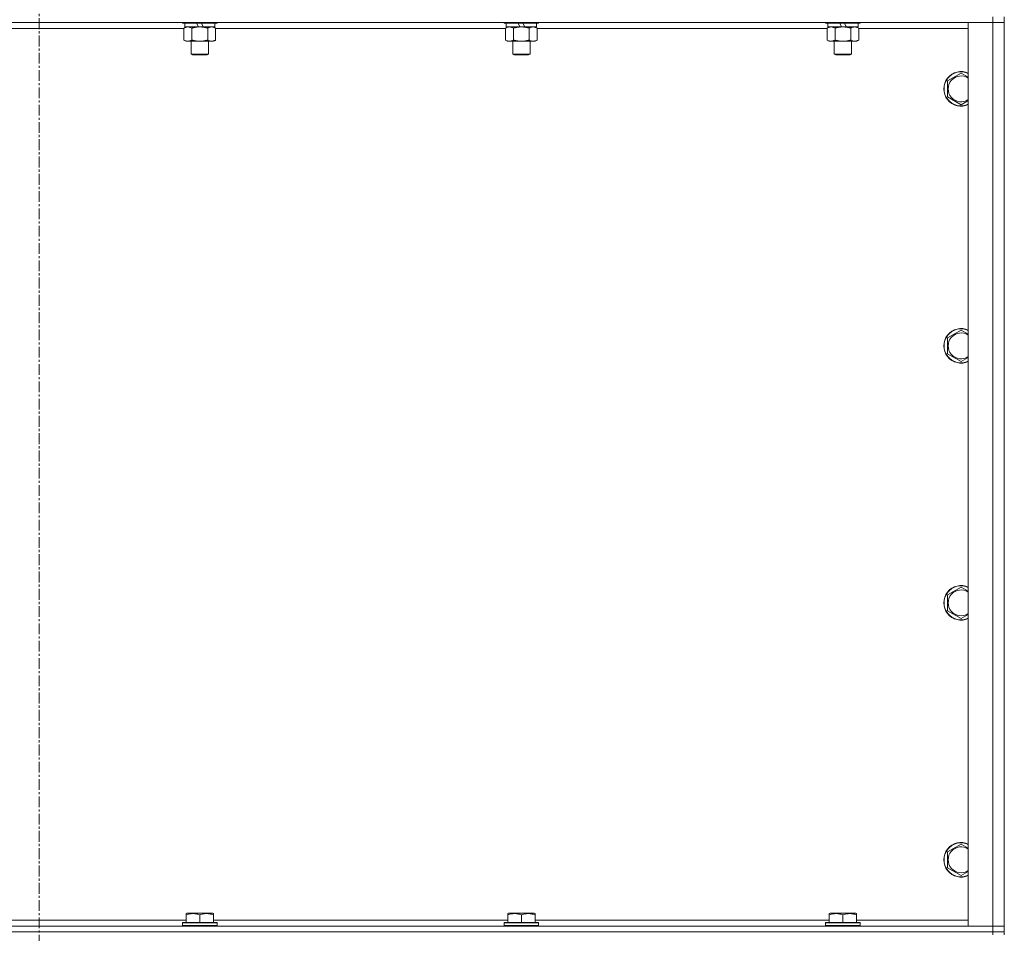
# Model space of a CAD drawing. Units: millimetres. Extents: x 0 to 30568, y -7 to 21000.
# Drawn here: x 24878 to 25562, y 15221 to 15855 of the extents above; entities that cross this region are included whole.
import ezdxf

# ---------------------------------------------------------------- set-up
doc = ezdxf.new("R2010")
doc.units = ezdxf.units.MM
doc.linetypes.add('K5LT_AXLED', pattern=[12, 7.5, -1.5, 1.5, -1.5])
doc.linetypes.add('K5LT_THIN', pattern=[0])
for name, color, linetype, true_color in [('OSI', 2, 'Continuous', 0xffff00), ('R', 1, 'Continuous', 0xff0000), ('WELDING', 7, 'Continuous', 0xffffff)]:
    doc.layers.add(name, color=color, linetype=linetype, true_color=true_color)

msp = doc.modelspace()

# ---------------------------------------------------------------- linework, layer by layer
at = {"layer": 'OSI', "color": 30, "linetype": 'K5LT_AXLED', "lineweight": 18, "true_color": 0xff8000}
msp.add_line((24891.83, 17104.29), (24891.83, 13848.29), dxfattribs=at)
at = {"layer": 'R', "color": 7, "linetype": 'K5LT_THIN', "lineweight": 18}
for p, q in [((25553.83, 15857.29), (25553.83, 15853.29)), ((25561.83, 15857.29), (25561.83, 15853.29)), ((25553.83, 15853.29), (24229.83, 15853.29)), ((24992.46, 15849.29), (24791.2, 15849.29)), ((24991.43, 15853.29), (24991.43, 15853.09)), ((25015.43, 15853.09), (24991.43, 15853.09)), ((24991.43, 15853.09), (24991.6, 15852.79)), ((25015.26, 15852.79), (24991.6, 15852.79)), ((24992.46, 15849.44), (24993.93, 15850.29)), ((24992.46, 15849.44), (24992.46, 15841.14)), ((24992.93, 15852.79), (24992.93, 15850.29)), ((25002.42, 15850.29), (24992.93, 15850.29)), ((24997.95, 15849.44), (24997.95, 15841.14)), ((25002.42, 15850.29), (25001.25, 15852.79)), ((25002.42, 15850.29), (25003.43, 15850.29)), ((25003.43, 15850.29), (25005.73, 15850.29)), ((25005.73, 15850.29), (25004.56, 15852.79)), ((25013.93, 15850.29), (25005.73, 15850.29)), ((25008.92, 15849.44), (25008.92, 15841.14)), ((25014.4, 15849.44), (25012.93, 15850.29)), ((25013.93, 15852.79), (25013.93, 15850.29)), ((25014.4, 15849.44), (25014.4, 15841.14)), ((25215.66, 15849.29), (25014.4, 15849.29)), ((25015.43, 15853.09), (25015.26, 15852.79)), ((25015.43, 15853.29), (25015.43, 15853.09)), ((25214.63, 15853.29), (25214.63, 15853.09)), ((25238.63, 15853.09), (25214.63, 15853.09)), ((25214.63, 15853.09), (25214.8, 15852.79)), ((25238.46, 15852.79), (25214.8, 15852.79)), ((25215.66, 15849.44), (25217.13, 15850.29)), ((25215.66, 15849.44), (25215.66, 15841.14)), ((25216.13, 15852.79), (25216.13, 15850.29)), ((25225.62, 15850.29), (25216.13, 15850.29)), ((25221.15, 15849.44), (25221.15, 15841.14)), ((25225.62, 15850.29), (25224.45, 15852.79)), ((25225.62, 15850.29), (25226.63, 15850.29)), ((25226.63, 15850.29), (25228.93, 15850.29)), ((25228.93, 15850.29), (25227.76, 15852.79)), ((25237.13, 15850.29), (25228.93, 15850.29)), ((25232.12, 15849.44), (25232.12, 15841.14)), ((25237.6, 15849.44), (25236.13, 15850.29)), ((25237.13, 15852.79), (25237.13, 15850.29)), ((25237.6, 15849.44), (25237.6, 15841.14)), ((25438.86, 15849.29), (25237.6, 15849.29)), ((25238.63, 15853.09), (25238.46, 15852.79)), ((25238.63, 15853.29), (25238.63, 15853.09)), ((25437.83, 15853.29), (25437.83, 15853.09)), ((25461.83, 15853.09), (25437.83, 15853.09)), ((25437.83, 15853.09), (25438, 15852.79)), ((25461.66, 15852.79), (25438, 15852.79)), ((25438.86, 15849.44), (25440.33, 15850.29)), ((25438.86, 15849.44), (25438.86, 15841.14)), ((25439.33, 15852.79), (25439.33, 15850.29)), ((25448.82, 15850.29), (25439.33, 15850.29)), ((25444.35, 15849.44), (25444.35, 15841.14)), ((25448.82, 15850.29), (25447.65, 15852.79)), ((25448.82, 15850.29), (25449.83, 15850.29)), ((25449.83, 15850.29), (25452.13, 15850.29)), ((25452.13, 15850.29), (25450.96, 15852.79)), ((25460.33, 15850.29), (25452.13, 15850.29)), ((25455.32, 15849.44), (25455.32, 15841.14)), ((25460.8, 15849.44), (25459.33, 15850.29)), ((25460.33, 15852.79), (25460.33, 15850.29)), ((25460.8, 15849.44), (25460.8, 15841.14)), ((25536.83, 15849.29), (25460.8, 15849.29)), ((25461.83, 15853.09), (25461.66, 15852.79)), ((25461.83, 15853.29), (25461.83, 15853.09)), ((25536.83, 15853.29), (25553.83, 15853.29)), ((25536.83, 15226.29), (25536.83, 15853.29)), ((25553.83, 15853.29), (25561.83, 15853.29)), ((25561.83, 15853.29), (25553.83, 15853.29)), ((25553.83, 15226.29), (25553.83, 15853.29)), ((25561.83, 15853.29), (25561.83, 15226.29)), ((24992.46, 15841.14), (24993.93, 15840.29)), ((25003.43, 15840.29), (24993.93, 15840.29)), ((24997.43, 15840.29), (24997.43, 15831.36)), ((25012.93, 15840.29), (25003.43, 15840.29)), ((25009.43, 15840.29), (25009.43, 15831.36)), ((25014.4, 15841.14), (25012.93, 15840.29)), ((25215.66, 15841.14), (25217.13, 15840.29)), ((25226.63, 15840.29), (25217.13, 15840.29)), ((25220.63, 15840.29), (25220.63, 15831.36)), ((25236.13, 15840.29), (25226.63, 15840.29)), ((25232.63, 15840.29), (25232.63, 15831.36)), ((25237.6, 15841.14), (25236.13, 15840.29)), ((25438.86, 15841.14), (25440.33, 15840.29)), ((25449.83, 15840.29), (25440.33, 15840.29)), ((25443.83, 15840.29), (25443.83, 15831.36)), ((25459.33, 15840.29), (25449.83, 15840.29)), ((25455.83, 15840.29), (25455.83, 15831.36)), ((25460.8, 15841.14), (25459.33, 15840.29)), ((25009.43, 15831.36), (24997.43, 15831.36)), ((24997.43, 15831.36), (24998.43, 15830.79)), ((25008.43, 15830.79), (24998.43, 15830.79)), ((25009.43, 15831.36), (25008.43, 15830.79)), ((25232.63, 15831.36), (25220.63, 15831.36)), ((25220.63, 15831.36), (25221.63, 15830.79)), ((25231.63, 15830.79), (25221.63, 15830.79)), ((25232.63, 15831.36), (25231.63, 15830.79)), ((25455.83, 15831.36), (25443.83, 15831.36)), ((25443.83, 15831.36), (25444.83, 15830.79)), ((25454.83, 15830.79), (25444.83, 15830.79)), ((25455.83, 15831.36), (25454.83, 15830.79)), ((25522.33, 15812.77), (25531.83, 15818.26)), ((25522.33, 15801.8), (25522.33, 15812.77)), ((25531.83, 15796.32), (25522.33, 15801.8)), ((25522.33, 15634.44), (25531.83, 15639.92)), ((25522.33, 15623.47), (25522.33, 15634.44)), ((25531.83, 15617.98), (25522.33, 15623.47)), ((25522.33, 15456.11), (25531.83, 15461.59)), ((25522.33, 15445.14), (25522.33, 15456.11)), ((25531.83, 15439.65), (25522.33, 15445.14)), ((25522.33, 15277.77), (25531.83, 15283.26)), ((25522.33, 15266.8), (25522.33, 15277.77)), ((25531.83, 15261.32), (25522.33, 15266.8)), ((24993.93, 15234.98), (24994.46, 15235.29)), ((24993.93, 15234.13), (24993.93, 15234.98)), ((24993.93, 15234.13), (24993.93, 15228.79)), ((25012.4, 15235.29), (24994.46, 15235.29)), ((25003.43, 15234.13), (25003.43, 15228.79)), ((25012.93, 15234.98), (25012.4, 15235.29)), ((25012.93, 15234.98), (25012.93, 15234.13)), ((25012.93, 15234.13), (25012.93, 15228.79)), ((25217.13, 15234.98), (25217.66, 15235.29)), ((25217.13, 15234.13), (25217.13, 15234.98)), ((25217.13, 15234.13), (25217.13, 15228.79)), ((25235.6, 15235.29), (25217.66, 15235.29)), ((25226.63, 15234.13), (25226.63, 15228.79)), ((25236.13, 15234.98), (25235.6, 15235.29)), ((25236.13, 15234.98), (25236.13, 15234.13)), ((25236.13, 15234.13), (25236.13, 15228.79)), ((25440.33, 15234.98), (25440.86, 15235.29)), ((25440.33, 15234.13), (25440.33, 15234.98)), ((25440.33, 15234.13), (25440.33, 15228.79)), ((25458.8, 15235.29), (25440.86, 15235.29)), ((25449.83, 15234.13), (25449.83, 15228.79)), ((25459.33, 15234.98), (25458.8, 15235.29)), ((25459.33, 15234.98), (25459.33, 15234.13)), ((25459.33, 15234.13), (25459.33, 15228.79)), ((24789.73, 15230.29), (24993.93, 15230.29)), ((24991.43, 15228.49), (24991.6, 15228.79)), ((24991.43, 15228.49), (24991.43, 15226.59)), ((25015.43, 15228.49), (24991.43, 15228.49)), ((25015.43, 15226.59), (24991.43, 15226.59)), ((24991.43, 15226.59), (24991.6, 15226.29)), ((25015.26, 15228.79), (24991.6, 15228.79)), ((25012.93, 15230.29), (25217.13, 15230.29)), ((25015.43, 15228.49), (25015.26, 15228.79)), ((25015.43, 15226.59), (25015.26, 15226.29)), ((25015.43, 15228.49), (25015.43, 15226.59)), ((25214.63, 15228.49), (25214.8, 15228.79)), ((25214.63, 15228.49), (25214.63, 15226.59)), ((25238.63, 15228.49), (25214.63, 15228.49)), ((25238.63, 15226.59), (25214.63, 15226.59)), ((25214.63, 15226.59), (25214.8, 15226.29)), ((25238.46, 15228.79), (25214.8, 15228.79)), ((25236.13, 15230.29), (25440.33, 15230.29)), ((25238.63, 15228.49), (25238.46, 15228.79)), ((25238.63, 15226.59), (25238.46, 15226.29)), ((25238.63, 15228.49), (25238.63, 15226.59)), ((25437.83, 15228.49), (25438, 15228.79)), ((25437.83, 15228.49), (25437.83, 15226.59)), ((25461.83, 15228.49), (25437.83, 15228.49)), ((25461.83, 15226.59), (25437.83, 15226.59)), ((25437.83, 15226.59), (25438, 15226.29)), ((25461.66, 15228.79), (25438, 15228.79)), ((25459.33, 15230.29), (25536.83, 15230.29)), ((25461.83, 15228.49), (25461.66, 15228.79)), ((25461.83, 15226.59), (25461.66, 15226.29)), ((25461.83, 15228.49), (25461.83, 15226.59)), ((24229.83, 15226.29), (25553.83, 15226.29)), ((25553.83, 15222.29), (24229.83, 15222.29)), ((24229.83, 15222.29), (25553.83, 15222.29)), ((25553.83, 15226.29), (25536.83, 15226.29)), ((25561.83, 15226.29), (25553.83, 15226.29)), ((25553.83, 15226.29), (25561.83, 15226.29)), ((25553.83, 15222.29), (25553.83, 15226.29)), ((25553.83, 15222.29), (25561.83, 15222.29)), ((25561.83, 15222.29), (25553.83, 15222.29)), ((25553.83, 15222.29), (25553.83, 15220.29)), ((25561.83, 15222.29), (25561.83, 15226.29)), ((25561.83, 15222.29), (25561.83, 15220.29))]:
    msp.add_line(p, q, dxfattribs=at)
for centre, radius, start, end in [((25531.83, 15807.29), 12, 65.37568, 294.62432), ((25531.83, 15807.29), 11.83, 64.99048, 295.00952), ((25531.83, 15807.29), 8.97, 56.1336, 303.8664), ((25531.83, 15628.95), 12, 65.37568, 294.62432), ((25531.83, 15628.95), 11.83, 64.99048, 295.00952), ((25531.83, 15628.95), 8.97, 56.1336, 303.8664), ((25531.83, 15450.62), 12, 65.37568, 294.62432), ((25531.83, 15450.62), 11.83, 64.99048, 295.00952), ((25531.83, 15450.62), 8.97, 56.1336, 303.8664), ((25531.83, 15272.29), 12, 65.37568, 294.62432), ((25531.83, 15272.29), 11.83, 64.99048, 295.00952), ((25531.83, 15272.29), 8.97, 56.1336, 303.8664)]:
    msp.add_arc(centre, radius, start, end, dxfattribs=at)
at = {"layer": 'WELDING', "color": 7, "linetype": 'K5LT_THIN', "lineweight": 18}
for p, q in [((25531.83, 15818.26), (25536.83, 15815.37)), ((25536.83, 15799.2), (25531.83, 15796.32)), ((25531.83, 15639.92), (25536.83, 15637.04)), ((25536.83, 15620.87), (25531.83, 15617.98)), ((25531.83, 15461.59), (25536.83, 15458.7)), ((25536.83, 15442.54), (25531.83, 15439.65)), ((25531.83, 15283.26), (25536.83, 15280.37)), ((25536.83, 15264.2), (25531.83, 15261.32))]:
    msp.add_line(p, q, dxfattribs=at)
for points, knots in [([(24995.2, 15850.29), (24995.08, 15850.29), (24994.83, 15850.28), (24994.46, 15850.23), (24994.09, 15850.14), (24993.63, 15850), (24993.09, 15849.78), (24992.67, 15849.56), (24992.46, 15849.44)], [0, 0, 0, 0, 1.192024, 2.404251, 3.60809, 4.765234, 6.955738, 9, 9, 9, 9]), ([(24997.95, 15849.44), (24997.66, 15849.6), (24997.22, 15849.83), (24996.66, 15850.04), (24996.28, 15850.15), (24995.92, 15850.23), (24995.56, 15850.28), (24995.32, 15850.29), (24995.2, 15850.29)], [0, 0, 0, 0, 2.905563, 4.375924, 5.511195, 6.679161, 7.850161, 9, 9, 9, 9]), ([(25003.43, 15850.29), (25003.37, 15850.29), (25003.25, 15850.29), (25003.08, 15850.28), (25002.9, 15850.28), (25002.72, 15850.27), (25002.55, 15850.26), (25002.31, 15850.25), (25001.9, 15850.22), (25001.42, 15850.17), (25000.95, 15850.11), (25000.6, 15850.05), (25000.24, 15849.99), (24999.88, 15849.92), (24999.52, 15849.84), (24999.18, 15849.76), (24998.86, 15849.69), (24998.55, 15849.61), (24998.25, 15849.53), (24998.05, 15849.47), (24997.95, 15849.44)], [0, 0, 0, 0, 0.13683, 0.27366, 0.41049, 0.54732, 0.68415, 0.820981, 1.094641, 1.641961, 1.915621, 2.189281, 2.472595, 2.755908, 3.039221, 3.322535, 3.565256, 3.807977, 4.050698, 4.293419, 4.293419, 4.293419, 4.293419]), ([(25008.92, 15849.44), (25008.81, 15849.47), (25008.55, 15849.54), (25008.2, 15849.64), (25007.89, 15849.72), (25007.57, 15849.79), (25007.2, 15849.87), (25006.86, 15849.94), (25006.61, 15849.99), (25006.38, 15850.03), (25006.1, 15850.08), (25005.67, 15850.14), (25005.21, 15850.2), (25004.71, 15850.24), (25004.35, 15850.26), (25004.07, 15850.28), (25003.86, 15850.28), (25003.64, 15850.29), (25003.5, 15850.29), (25003.43, 15850.29)], [0, 0, 0, 0, 0.253231, 0.633077, 0.823001, 1.012924, 1.39277, 1.683866, 1.829413, 1.974961, 2.22598, 2.476999, 2.979038, 3.307633, 3.636228, 3.800526, 3.964824, 4.129121, 4.293419, 4.293419, 4.293419, 4.293419]), ([(25011.66, 15850.29), (25011.53, 15850.29), (25011.29, 15850.28), (25010.91, 15850.23), (25010.55, 15850.14), (25010.09, 15850), (25009.54, 15849.78), (25009.12, 15849.56), (25008.92, 15849.44)], [0, 0, 0, 0, 1.192024, 2.404251, 3.60809, 4.765234, 6.955738, 9, 9, 9, 9]), ([(25014.4, 15849.44), (25014.11, 15849.6), (25013.68, 15849.83), (25013.12, 15850.04), (25012.73, 15850.15), (25012.37, 15850.23), (25012.02, 15850.28), (25011.78, 15850.29), (25011.66, 15850.29)], [0, 0, 0, 0, 2.905563, 4.375924, 5.511195, 6.679161, 7.850161, 9, 9, 9, 9]), ([(25218.4, 15850.29), (25218.28, 15850.29), (25218.03, 15850.28), (25217.66, 15850.23), (25217.29, 15850.14), (25216.83, 15850), (25216.29, 15849.78), (25215.87, 15849.56), (25215.66, 15849.44)], [0, 0, 0, 0, 1.192024, 2.404251, 3.60809, 4.765234, 6.955738, 9, 9, 9, 9]), ([(25221.15, 15849.44), (25220.86, 15849.6), (25220.42, 15849.83), (25219.86, 15850.04), (25219.48, 15850.15), (25219.12, 15850.23), (25218.76, 15850.28), (25218.52, 15850.29), (25218.4, 15850.29)], [0, 0, 0, 0, 2.905563, 4.375924, 5.511195, 6.679161, 7.850161, 9, 9, 9, 9]), ([(25226.63, 15850.29), (25226.57, 15850.29), (25226.45, 15850.29), (25226.28, 15850.28), (25226.1, 15850.28), (25225.92, 15850.27), (25225.75, 15850.26), (25225.51, 15850.25), (25225.1, 15850.22), (25224.62, 15850.17), (25224.15, 15850.11), (25223.8, 15850.05), (25223.44, 15849.99), (25223.08, 15849.92), (25222.72, 15849.84), (25222.38, 15849.76), (25222.06, 15849.69), (25221.75, 15849.61), (25221.45, 15849.53), (25221.25, 15849.47), (25221.15, 15849.44)], [0, 0, 0, 0, 0.13683, 0.27366, 0.41049, 0.54732, 0.68415, 0.820981, 1.094641, 1.641961, 1.915621, 2.189281, 2.472595, 2.755908, 3.039221, 3.322535, 3.565256, 3.807977, 4.050698, 4.293419, 4.293419, 4.293419, 4.293419]), ([(25232.12, 15849.44), (25232.01, 15849.47), (25231.75, 15849.54), (25231.4, 15849.64), (25231.09, 15849.72), (25230.77, 15849.79), (25230.4, 15849.87), (25230.06, 15849.94), (25229.81, 15849.99), (25229.58, 15850.03), (25229.3, 15850.08), (25228.87, 15850.14), (25228.41, 15850.2), (25227.91, 15850.24), (25227.55, 15850.26), (25227.27, 15850.28), (25227.06, 15850.28), (25226.84, 15850.29), (25226.7, 15850.29), (25226.63, 15850.29)], [0, 0, 0, 0, 0.253231, 0.633077, 0.823001, 1.012924, 1.39277, 1.683866, 1.829413, 1.974961, 2.22598, 2.476999, 2.979038, 3.307633, 3.636228, 3.800526, 3.964824, 4.129121, 4.293419, 4.293419, 4.293419, 4.293419]), ([(25234.86, 15850.29), (25234.73, 15850.29), (25234.49, 15850.28), (25234.11, 15850.23), (25233.75, 15850.14), (25233.29, 15850), (25232.74, 15849.78), (25232.32, 15849.56), (25232.12, 15849.44)], [0, 0, 0, 0, 1.192024, 2.404251, 3.60809, 4.765234, 6.955738, 9, 9, 9, 9]), ([(25237.6, 15849.44), (25237.31, 15849.6), (25236.88, 15849.83), (25236.32, 15850.04), (25235.93, 15850.15), (25235.57, 15850.23), (25235.22, 15850.28), (25234.98, 15850.29), (25234.86, 15850.29)], [0, 0, 0, 0, 2.905563, 4.375924, 5.511195, 6.679161, 7.850161, 9, 9, 9, 9]), ([(25441.6, 15850.29), (25441.48, 15850.29), (25441.23, 15850.28), (25440.86, 15850.23), (25440.49, 15850.14), (25440.03, 15850), (25439.49, 15849.78), (25439.07, 15849.56), (25438.86, 15849.44)], [0, 0, 0, 0, 1.192024, 2.404251, 3.60809, 4.765234, 6.955738, 9, 9, 9, 9]), ([(25444.35, 15849.44), (25444.06, 15849.6), (25443.62, 15849.83), (25443.06, 15850.04), (25442.68, 15850.15), (25442.32, 15850.23), (25441.96, 15850.28), (25441.72, 15850.29), (25441.6, 15850.29)], [0, 0, 0, 0, 2.905563, 4.375924, 5.511195, 6.679161, 7.850161, 9, 9, 9, 9]), ([(25449.83, 15850.29), (25449.77, 15850.29), (25449.65, 15850.29), (25449.48, 15850.28), (25449.3, 15850.28), (25449.12, 15850.27), (25448.95, 15850.26), (25448.71, 15850.25), (25448.3, 15850.22), (25447.82, 15850.17), (25447.35, 15850.11), (25447, 15850.05), (25446.64, 15849.99), (25446.28, 15849.92), (25445.92, 15849.84), (25445.58, 15849.76), (25445.26, 15849.69), (25444.95, 15849.61), (25444.65, 15849.53), (25444.45, 15849.47), (25444.35, 15849.44)], [0, 0, 0, 0, 0.13683, 0.27366, 0.41049, 0.54732, 0.68415, 0.820981, 1.094641, 1.641961, 1.915621, 2.189281, 2.472595, 2.755908, 3.039221, 3.322535, 3.565256, 3.807977, 4.050698, 4.293419, 4.293419, 4.293419, 4.293419]), ([(25455.32, 15849.44), (25455.21, 15849.47), (25454.95, 15849.54), (25454.6, 15849.64), (25454.29, 15849.72), (25453.97, 15849.79), (25453.6, 15849.87), (25453.26, 15849.94), (25453.01, 15849.99), (25452.78, 15850.03), (25452.5, 15850.08), (25452.07, 15850.14), (25451.61, 15850.2), (25451.11, 15850.24), (25450.75, 15850.26), (25450.47, 15850.28), (25450.26, 15850.28), (25450.04, 15850.29), (25449.9, 15850.29), (25449.83, 15850.29)], [0, 0, 0, 0, 0.253231, 0.633077, 0.823001, 1.012924, 1.39277, 1.683866, 1.829413, 1.974961, 2.22598, 2.476999, 2.979038, 3.307633, 3.636228, 3.800526, 3.964824, 4.129121, 4.293419, 4.293419, 4.293419, 4.293419]), ([(25458.06, 15850.29), (25457.93, 15850.29), (25457.69, 15850.28), (25457.31, 15850.23), (25456.95, 15850.14), (25456.49, 15850), (25455.94, 15849.78), (25455.52, 15849.56), (25455.32, 15849.44)], [0, 0, 0, 0, 1.192024, 2.404251, 3.60809, 4.765234, 6.955738, 9, 9, 9, 9]), ([(25460.8, 15849.44), (25460.51, 15849.6), (25460.08, 15849.83), (25459.52, 15850.04), (25459.13, 15850.15), (25458.77, 15850.23), (25458.42, 15850.28), (25458.18, 15850.29), (25458.06, 15850.29)], [0, 0, 0, 0, 2.905563, 4.375924, 5.511195, 6.679161, 7.850161, 9, 9, 9, 9]), ([(24992.46, 15841.14), (24992.79, 15840.95), (24993.26, 15840.71), (24993.83, 15840.51), (24994.17, 15840.41), (24994.48, 15840.35), (24994.82, 15840.3), (24995.17, 15840.28), (24995.53, 15840.3), (24995.84, 15840.33), (24996.17, 15840.4), (24996.62, 15840.52), (24997.23, 15840.75), (24997.69, 15840.99), (24997.95, 15841.14)], [0, 0, 0, 0, 2.72415, 3.912285, 4.716446, 5.530362, 6.353984, 7.500189, 8.40607, 9.211142, 9.998759, 11.128707, 12.847273, 15, 15, 15, 15]), ([(24997.95, 15841.14), (24998.01, 15841.12), (24998.13, 15841.08), (24998.32, 15841.03), (24998.5, 15840.98), (24998.75, 15840.92), (24999.05, 15840.84), (24999.39, 15840.76), (24999.7, 15840.69), (24999.98, 15840.64), (25000.21, 15840.59), (25000.39, 15840.56), (25000.61, 15840.52), (25000.89, 15840.48), (25001.25, 15840.43), (25001.62, 15840.39), (25002.1, 15840.34), (25002.59, 15840.31), (25003.07, 15840.29), (25003.31, 15840.29), (25003.43, 15840.29)], [0, 0, 0, 0, 0.14736, 0.294719, 0.442079, 0.589439, 0.884158, 1.178877, 1.396237, 1.613598, 1.830958, 1.939638, 2.048318, 2.328827, 2.609337, 2.889846, 3.170356, 3.731374, 4.011884, 4.292393, 4.292393, 4.292393, 4.292393]), ([(25003.43, 15840.29), (25003.61, 15840.29), (25003.98, 15840.29), (25004.53, 15840.32), (25005.09, 15840.37), (25005.57, 15840.42), (25005.93, 15840.47), (25006.16, 15840.51), (25006.33, 15840.54), (25006.51, 15840.57), (25006.68, 15840.6), (25006.85, 15840.63), (25007.05, 15840.67), (25007.26, 15840.72), (25007.58, 15840.79), (25007.9, 15840.86), (25008.21, 15840.94), (25008.45, 15841), (25008.68, 15841.07), (25008.84, 15841.11), (25008.92, 15841.14)], [0, 0, 0, 0, 0.426692, 0.853385, 1.280077, 1.70677, 1.976977, 2.112081, 2.247185, 2.382289, 2.517392, 2.652496, 2.7876, 2.975699, 3.163798, 3.539996, 3.728096, 3.916195, 4.104294, 4.292393, 4.292393, 4.292393, 4.292393]), ([(25008.92, 15841.14), (25009.24, 15840.95), (25009.71, 15840.71), (25010.29, 15840.51), (25010.63, 15840.41), (25010.93, 15840.35), (25011.27, 15840.3), (25011.63, 15840.28), (25011.98, 15840.3), (25012.29, 15840.33), (25012.63, 15840.4), (25013.07, 15840.52), (25013.68, 15840.75), (25014.15, 15840.99), (25014.4, 15841.14)], [0, 0, 0, 0, 2.72415, 3.912285, 4.716446, 5.530362, 6.353984, 7.500189, 8.40607, 9.211142, 9.998759, 11.128707, 12.847273, 15, 15, 15, 15]), ([(25215.66, 15841.14), (25215.99, 15840.95), (25216.46, 15840.71), (25217.03, 15840.51), (25217.37, 15840.41), (25217.68, 15840.35), (25218.02, 15840.3), (25218.37, 15840.28), (25218.73, 15840.3), (25219.04, 15840.33), (25219.37, 15840.4), (25219.82, 15840.52), (25220.43, 15840.75), (25220.89, 15840.99), (25221.15, 15841.14)], [0, 0, 0, 0, 2.72415, 3.912285, 4.716446, 5.530362, 6.353984, 7.500189, 8.40607, 9.211142, 9.998759, 11.128707, 12.847273, 15, 15, 15, 15]), ([(25221.15, 15841.14), (25221.21, 15841.12), (25221.33, 15841.08), (25221.52, 15841.03), (25221.7, 15840.98), (25221.95, 15840.92), (25222.25, 15840.84), (25222.59, 15840.76), (25222.9, 15840.69), (25223.18, 15840.64), (25223.41, 15840.59), (25223.59, 15840.56), (25223.81, 15840.52), (25224.09, 15840.48), (25224.45, 15840.43), (25224.82, 15840.39), (25225.3, 15840.34), (25225.79, 15840.31), (25226.27, 15840.29), (25226.51, 15840.29), (25226.63, 15840.29)], [0, 0, 0, 0, 0.14736, 0.294719, 0.442079, 0.589439, 0.884158, 1.178877, 1.396237, 1.613598, 1.830958, 1.939638, 2.048318, 2.328827, 2.609337, 2.889846, 3.170356, 3.731374, 4.011884, 4.292393, 4.292393, 4.292393, 4.292393]), ([(25226.63, 15840.29), (25226.81, 15840.29), (25227.18, 15840.29), (25227.73, 15840.32), (25228.29, 15840.37), (25228.77, 15840.42), (25229.13, 15840.47), (25229.36, 15840.51), (25229.53, 15840.54), (25229.71, 15840.57), (25229.88, 15840.6), (25230.05, 15840.63), (25230.25, 15840.67), (25230.46, 15840.72), (25230.78, 15840.79), (25231.1, 15840.86), (25231.41, 15840.94), (25231.65, 15841), (25231.88, 15841.07), (25232.04, 15841.11), (25232.12, 15841.14)], [0, 0, 0, 0, 0.426692, 0.853385, 1.280077, 1.70677, 1.976977, 2.112081, 2.247185, 2.382289, 2.517392, 2.652496, 2.7876, 2.975699, 3.163798, 3.539996, 3.728096, 3.916195, 4.104294, 4.292393, 4.292393, 4.292393, 4.292393]), ([(25232.12, 15841.14), (25232.44, 15840.95), (25232.91, 15840.71), (25233.49, 15840.51), (25233.83, 15840.41), (25234.13, 15840.35), (25234.47, 15840.3), (25234.83, 15840.28), (25235.18, 15840.3), (25235.49, 15840.33), (25235.83, 15840.4), (25236.27, 15840.52), (25236.88, 15840.75), (25237.35, 15840.99), (25237.6, 15841.14)], [0, 0, 0, 0, 2.72415, 3.912285, 4.716446, 5.530362, 6.353984, 7.500189, 8.40607, 9.211142, 9.998759, 11.128707, 12.847273, 15, 15, 15, 15]), ([(25438.86, 15841.14), (25439.19, 15840.95), (25439.66, 15840.71), (25440.23, 15840.51), (25440.57, 15840.41), (25440.88, 15840.35), (25441.22, 15840.3), (25441.57, 15840.28), (25441.93, 15840.3), (25442.24, 15840.33), (25442.57, 15840.4), (25443.02, 15840.52), (25443.63, 15840.75), (25444.09, 15840.99), (25444.35, 15841.14)], [0, 0, 0, 0, 2.72415, 3.912285, 4.716446, 5.530362, 6.353984, 7.500189, 8.40607, 9.211142, 9.998759, 11.128707, 12.847273, 15, 15, 15, 15]), ([(25444.35, 15841.14), (25444.41, 15841.12), (25444.53, 15841.08), (25444.72, 15841.03), (25444.9, 15840.98), (25445.15, 15840.92), (25445.45, 15840.84), (25445.79, 15840.76), (25446.1, 15840.69), (25446.38, 15840.64), (25446.61, 15840.59), (25446.79, 15840.56), (25447.01, 15840.52), (25447.29, 15840.48), (25447.65, 15840.43), (25448.02, 15840.39), (25448.5, 15840.34), (25448.99, 15840.31), (25449.47, 15840.29), (25449.71, 15840.29), (25449.83, 15840.29)], [0, 0, 0, 0, 0.14736, 0.294719, 0.442079, 0.589439, 0.884158, 1.178877, 1.396237, 1.613598, 1.830958, 1.939638, 2.048318, 2.328827, 2.609337, 2.889846, 3.170356, 3.731374, 4.011884, 4.292393, 4.292393, 4.292393, 4.292393]), ([(25449.83, 15840.29), (25450.01, 15840.29), (25450.38, 15840.29), (25450.93, 15840.32), (25451.49, 15840.37), (25451.97, 15840.42), (25452.33, 15840.47), (25452.56, 15840.51), (25452.73, 15840.54), (25452.91, 15840.57), (25453.08, 15840.6), (25453.25, 15840.63), (25453.45, 15840.67), (25453.66, 15840.72), (25453.98, 15840.79), (25454.3, 15840.86), (25454.61, 15840.94), (25454.85, 15841), (25455.08, 15841.07), (25455.24, 15841.11), (25455.32, 15841.14)], [0, 0, 0, 0, 0.426692, 0.853385, 1.280077, 1.70677, 1.976977, 2.112081, 2.247185, 2.382289, 2.517392, 2.652496, 2.7876, 2.975699, 3.163798, 3.539996, 3.728096, 3.916195, 4.104294, 4.292393, 4.292393, 4.292393, 4.292393]), ([(25455.32, 15841.14), (25455.64, 15840.95), (25456.11, 15840.71), (25456.69, 15840.51), (25457.03, 15840.41), (25457.33, 15840.35), (25457.67, 15840.3), (25458.03, 15840.28), (25458.38, 15840.3), (25458.69, 15840.33), (25459.03, 15840.4), (25459.47, 15840.52), (25460.08, 15840.75), (25460.55, 15840.99), (25460.8, 15841.14)], [0, 0, 0, 0, 2.72415, 3.912285, 4.716446, 5.530362, 6.353984, 7.500189, 8.40607, 9.211142, 9.998759, 11.128707, 12.847273, 15, 15, 15, 15]), ([(25003.43, 15234.13), (25003, 15234.28), (25002.43, 15234.45), (25001.74, 15234.62), (25001.32, 15234.71), (25000.86, 15234.8), (25000.39, 15234.87), (24999.9, 15234.93), (24999.34, 15234.97), (24998.71, 15234.99), (24998.19, 15234.98), (24997.73, 15234.95), (24997.2, 15234.9), (24996.44, 15234.79), (24995.32, 15234.56), (24994.46, 15234.31), (24993.93, 15234.13)], [0, 0, 0, 0, 2.392038, 3.094773, 3.749673, 4.638938, 5.533553, 6.273967, 7.269403, 8.499731, 9.554906, 10.026159, 10.962726, 12.336972, 14.092661, 17, 17, 17, 17]), ([(25012.93, 15234.13), (25012.5, 15234.28), (25011.93, 15234.45), (25011.24, 15234.62), (25010.82, 15234.71), (25010.36, 15234.8), (25009.89, 15234.87), (25009.4, 15234.93), (25008.84, 15234.97), (25008.21, 15234.99), (25007.69, 15234.98), (25007.23, 15234.95), (25006.7, 15234.9), (25005.94, 15234.79), (25004.82, 15234.56), (25003.96, 15234.31), (25003.43, 15234.13)], [0, 0, 0, 0, 2.392038, 3.094773, 3.749673, 4.638938, 5.533553, 6.273967, 7.269403, 8.499731, 9.554906, 10.026159, 10.962726, 12.336972, 14.092661, 17, 17, 17, 17]), ([(25226.63, 15234.13), (25226.2, 15234.28), (25225.63, 15234.45), (25224.94, 15234.62), (25224.52, 15234.71), (25224.06, 15234.8), (25223.59, 15234.87), (25223.1, 15234.93), (25222.54, 15234.97), (25221.91, 15234.99), (25221.39, 15234.98), (25220.93, 15234.95), (25220.4, 15234.9), (25219.64, 15234.79), (25218.52, 15234.56), (25217.66, 15234.31), (25217.13, 15234.13)], [0, 0, 0, 0, 2.392038, 3.094773, 3.749673, 4.638938, 5.533553, 6.273967, 7.269403, 8.499731, 9.554906, 10.026159, 10.962726, 12.336972, 14.092661, 17, 17, 17, 17]), ([(25236.13, 15234.13), (25235.7, 15234.28), (25235.13, 15234.45), (25234.44, 15234.62), (25234.02, 15234.71), (25233.56, 15234.8), (25233.09, 15234.87), (25232.6, 15234.93), (25232.04, 15234.97), (25231.41, 15234.99), (25230.89, 15234.98), (25230.43, 15234.95), (25229.9, 15234.9), (25229.14, 15234.79), (25228.02, 15234.56), (25227.16, 15234.31), (25226.63, 15234.13)], [0, 0, 0, 0, 2.392038, 3.094773, 3.749673, 4.638938, 5.533553, 6.273967, 7.269403, 8.499731, 9.554906, 10.026159, 10.962726, 12.336972, 14.092661, 17, 17, 17, 17]), ([(25449.83, 15234.13), (25449.4, 15234.28), (25448.83, 15234.45), (25448.14, 15234.62), (25447.72, 15234.71), (25447.26, 15234.8), (25446.79, 15234.87), (25446.3, 15234.93), (25445.74, 15234.97), (25445.11, 15234.99), (25444.59, 15234.98), (25444.13, 15234.95), (25443.6, 15234.9), (25442.84, 15234.79), (25441.72, 15234.56), (25440.86, 15234.31), (25440.33, 15234.13)], [0, 0, 0, 0, 2.392038, 3.094773, 3.749673, 4.638938, 5.533553, 6.273967, 7.269403, 8.499731, 9.554906, 10.026159, 10.962726, 12.336972, 14.092661, 17, 17, 17, 17]), ([(25459.33, 15234.13), (25458.9, 15234.28), (25458.33, 15234.45), (25457.64, 15234.62), (25457.22, 15234.71), (25456.76, 15234.8), (25456.29, 15234.87), (25455.8, 15234.93), (25455.24, 15234.97), (25454.61, 15234.99), (25454.09, 15234.98), (25453.63, 15234.95), (25453.1, 15234.9), (25452.34, 15234.79), (25451.22, 15234.56), (25450.36, 15234.31), (25449.83, 15234.13)], [0, 0, 0, 0, 2.392038, 3.094773, 3.749673, 4.638938, 5.533553, 6.273967, 7.269403, 8.499731, 9.554906, 10.026159, 10.962726, 12.336972, 14.092661, 17, 17, 17, 17])]:
    msp.add_open_spline(points, degree=3, knots=knots, dxfattribs=at)

doc.saveas('drawing.dxf')
